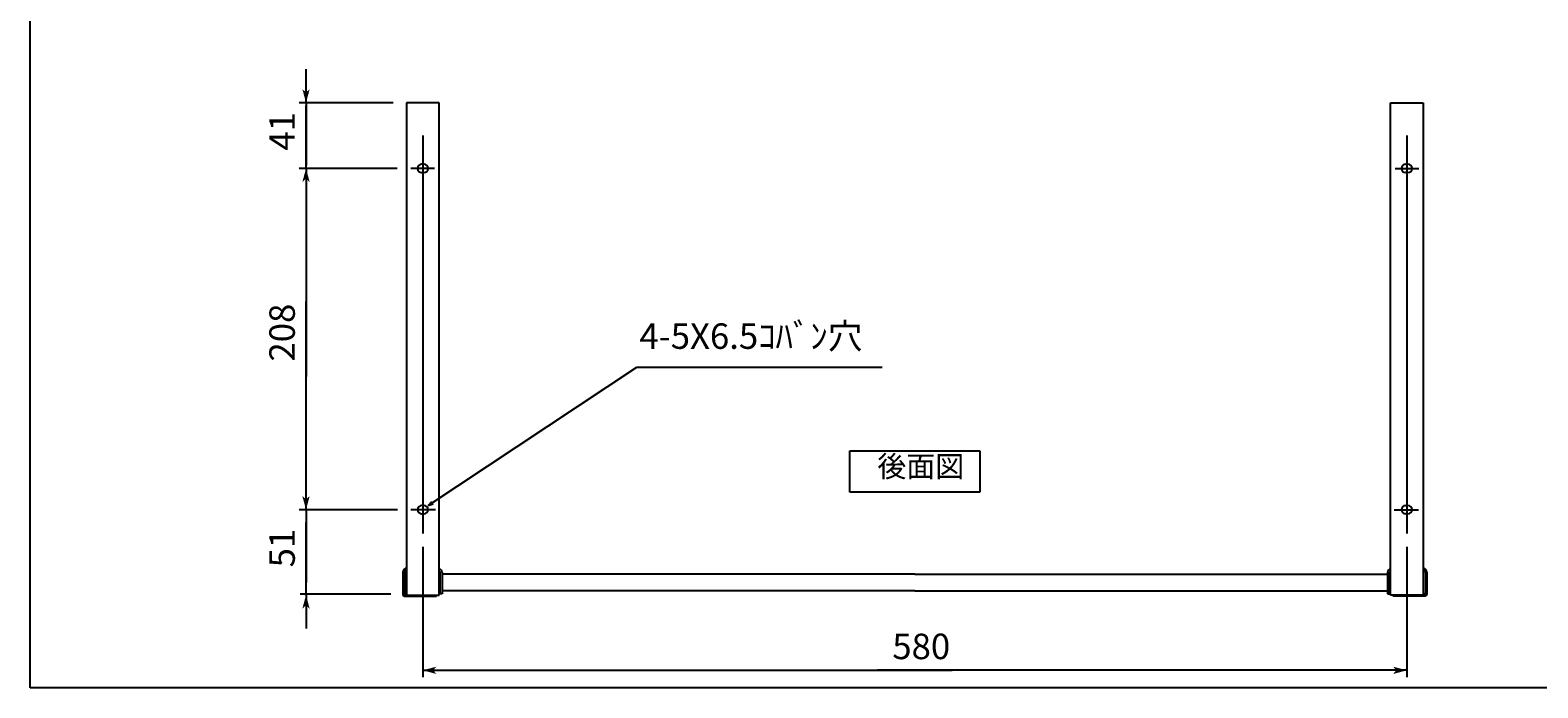
# Model space of a CAD drawing. Extents: x -1012 to 566, y -724 to 426.
# Drawn here: x -1012 to -93, y -724 to -324 of the extents above; entities that cross this region are included whole.
import ezdxf

# ---------------------------------------------------------------- set-up
doc = ezdxf.new("R2010")
doc.units = 0
doc.layers.get('0').update_dxf_attribs({"linetype": 'CONTINUOUS'})
doc.layers.add('寸法線', color=7, linetype='CONTINUOUS')
doc.layers.add('ﾚｲﾔ_1', color=7, linetype='CONTINUOUS')
doc.styles.get("Standard").update_dxf_attribs({"font": 'txt', "bigfont": 'extfont'})
doc.dimstyles.get("Standard").update_dxf_attribs({"dimtxt": 0.18, "dimasz": 0.18, "dimexe": 0.18, "dimexo": 0.0625, "dimgap": 0.09, "dimtad": 0, "dimtih": 1, "dimtoh": 1, "dimzin": 0, "dimcen": 0.09, "dimazin": 3, "dimtfac": 1, "dimtofl": 0, "dimtmove": 0, "dimatfit": 3})

# ---------------------------------------------------------------- blocks, each defined once
blk = doc.blocks.new('*U27')
at = {"layer": 'ﾚｲﾔ_1', "color": 5, "linetype": 'CONTINUOUS'}
blk.add_text('4-5X6.5ｺﾊﾞﾝ穴', height=15.5348, dxfattribs=at).set_placement((-640.42, -517.84))
blk = doc.blocks.new('*D10')
at = {"color": 0}
for p, q in [((-788.05, -407.89), (-847.79, -407.89)), ((-843.71, -407.89), (-843.71, -489.04)), ((-843.71, -407.89), (-843.71, -534.73)), ((-843.71, -407.89), (-843.71, -428.3)), ((-843.71, -615.89), (-843.71, -489.04)), ((-843.71, -615.89), (-843.71, -534.73)), ((-843.71, -615.89), (-843.71, -595.47))]:
    blk.add_line(p, q, dxfattribs=at)
for points in [[(-843.71, -407.89), (-841.47, -416.23), (-845.94, -416.23), (-843.71, -414.14)], [(-843.71, -615.89), (-845.94, -607.55), (-841.47, -607.55), (-843.71, -609.63)]]:
    blk.add_solid(points, dxfattribs=at)
blk.add_text('208', height=15.535, rotation=90, dxfattribs=at).set_placement((-850.53, -525.59))
blk = doc.blocks.new('*D11')
at = {"color": 0}
for p, q in [((-772.47, -638.49), (-772.47, -717.84)), ((-172.47, -638.49), (-172.47, -717.84)), ((-772.47, -713.76), (-449.62, -713.76)), ((-772.47, -713.76), (-495.31, -713.76)), ((-772.47, -713.76), (-752.06, -713.76)), ((-172.47, -713.76), (-495.31, -713.76)), ((-172.47, -713.76), (-449.62, -713.76)), ((-172.47, -713.76), (-192.88, -713.76))]:
    blk.add_line(p, q, dxfattribs=at)
for points in [[(-772.47, -713.76), (-764.13, -711.53), (-764.13, -716), (-766.21, -713.76)], [(-172.47, -713.76), (-180.81, -716), (-180.81, -711.53), (-178.72, -713.76)]]:
    blk.add_solid(points, dxfattribs=at)
blk.add_text('580', height=15.535, dxfattribs=at).set_placement((-486.18, -706.94))
blk = doc.blocks.new('*D13')
at = {"color": 0}
for p, q in [((-843.71, -367.89), (-843.71, -347.47)), ((-790.63, -367.89), (-847.79, -367.89)), ((-843.71, -367.89), (-843.71, -369.61)), ((-843.71, -367.89), (-843.71, -406.16)), ((-843.71, -407.89), (-843.71, -369.61)), ((-843.71, -407.89), (-843.71, -406.16)), ((-843.71, -407.89), (-843.71, -428.3))]:
    blk.add_line(p, q, dxfattribs=at)
for points in [[(-843.71, -367.89), (-845.94, -359.55), (-841.47, -359.55), (-843.71, -361.63)], [(-843.71, -407.89), (-841.47, -416.23), (-845.94, -416.23), (-843.71, -414.14)]]:
    blk.add_solid(points, dxfattribs=at)
blk.add_text('41', height=15.535, rotation=90, dxfattribs=at).set_placement((-850.53, -397.02))
blk = doc.blocks.new('*D14')
at = {"color": 0}
for p, q in [((-843.71, -615.89), (-843.71, -595.47)), ((-787.87, -615.89), (-847.79, -615.89)), ((-843.71, -615.89), (-843.71, -623.6)), ((-843.71, -615.89), (-843.71, -660.15)), ((-843.71, -667.87), (-843.71, -623.6)), ((-843.71, -667.87), (-843.71, -660.15)), ((-843.71, -667.87), (-843.71, -688.28))]:
    blk.add_line(p, q, dxfattribs=at)
for points in [[(-843.71, -615.89), (-845.94, -607.55), (-841.47, -607.55), (-843.71, -609.63)], [(-843.71, -667.87), (-841.47, -676.21), (-845.94, -676.21), (-843.71, -674.12)]]:
    blk.add_solid(points, dxfattribs=at)
blk.add_text('51', height=15.535, rotation=90, dxfattribs=at).set_placement((-850.53, -651.01))
blk = doc.blocks.new('*U38')
at = {"layer": 'ﾚｲﾔ_1', "color": 5, "linetype": 'CONTINUOUS'}
blk.add_text('後面図', height=12.946, dxfattribs=at).set_placement((-495.3, -595.98))

msp = doc.modelspace()

# ---------------------------------------------------------------- linework, layer by layer
at = {"layer": '寸法線', "color": 5}
for p, q in [((-769.219, -613.386), (-641.903, -528.924)), ((-641.903, -528.924), (-492.281, -528.924)), ((-769.219, -613.386), (-767.043, -610.922)), ((-769.219, -613.386), (-766.103, -612.34))]:
    msp.add_line(p, q, dxfattribs=at)
at = {"layer": 'ﾚｲﾔ_1'}
for p, q in [((-1011.931, -724.428), (-1011.931, 425.829)), ((-81.977, -724.428), (-1011.931, -724.428))]:
    msp.add_line(p, q, dxfattribs=at)
at = {"layer": 'ﾚｲﾔ_1', "color": 5}
for p, q in [((-762.469, -367.886), (-782.469, -367.886)), ((-782.469, -367.886), (-782.469, -667.886)), ((-762.469, -667.886), (-762.469, -367.886)), ((-182.469, -667.886), (-182.469, -367.886)), ((-182.469, -367.886), (-162.469, -367.886)), ((-162.469, -367.886), (-162.469, -667.886)), ((-772.469, -387.732), (-772.469, -630.32)), ((-172.469, -387.732), (-172.469, -630.32)), ((-765.345, -407.886), (-779.885, -407.886)), ((-771.719, -405.386), (-773.219, -405.386)), ((-773.219, -410.386), (-771.719, -410.386)), ((-179.593, -407.886), (-165.052, -407.886)), ((-173.219, -405.386), (-171.719, -405.386)), ((-171.719, -410.386), (-173.219, -410.386)), ((-512.128, -580), (-432.81, -580)), ((-512.128, -605.24), (-512.128, -580)), ((-432.81, -580), (-432.81, -605.24)), ((-432.81, -605.24), (-512.128, -605.24)), ((-764.792, -615.886), (-779.701, -615.886)), ((-771.719, -613.386), (-773.219, -613.386)), ((-180.145, -615.886), (-165.236, -615.886)), ((-173.219, -613.386), (-171.719, -613.386)), ((-773.219, -618.386), (-771.719, -618.386)), ((-171.719, -618.386), (-173.219, -618.386)), ((-784.666, -653.991), (-784.666, -667.467)), ((-784.066, -654.086), (-784.066, -667.086)), ((-782.866, -667.086), (-782.866, -654.086)), ((-761.966, -667.086), (-761.966, -654.086)), ((-760.766, -654.086), (-760.766, -667.086)), ((-472.469, -655.086), (-760.766, -655.086)), ((-472.469, -655.086), (-184.171, -655.086)), ((-184.171, -654.086), (-184.171, -667.086)), ((-182.971, -667.086), (-182.971, -654.086)), ((-162.071, -667.086), (-162.071, -654.086)), ((-160.871, -654.086), (-160.871, -667.086)), ((-160.271, -653.991), (-160.271, -667.467)), ((-847.258, -667.086), (-791.919, -667.086)), ((-784.066, -667.467), (-784.066, -667.086)), ((-784.066, -667.086), (-782.866, -667.086)), ((-782.469, -667.867), (-783.666, -667.867)), ((-783.666, -668.467), (-764.166, -668.467)), ((-782.469, -667.886), (-762.469, -667.886)), ((-764.166, -668.467), (-764.166, -667.867)), ((-760.766, -667.086), (-761.966, -667.086)), ((-472.469, -665.286), (-760.766, -665.286)), ((-472.469, -665.286), (-184.171, -665.286)), ((-184.171, -667.086), (-182.971, -667.086)), ((-162.469, -667.886), (-182.469, -667.886)), ((-180.771, -668.467), (-180.771, -667.867)), ((-161.271, -668.467), (-180.771, -668.467)), ((-162.469, -667.867), (-161.271, -667.867)), ((-160.871, -667.086), (-162.071, -667.086)), ((-160.871, -667.467), (-160.871, -667.086))]:
    msp.add_line(p, q, dxfattribs=at)
for centre, radius, start, end in [((-773.219, -407.886), 2.5, 90, 270), ((-771.719, -407.886), 2.5, 270, 90), ((-173.219, -407.886), 2.5, 90, 270), ((-171.719, -407.886), 2.5, 270, 90), ((-773.219, -615.886), 2.5, 90, 270), ((-771.719, -615.886), 2.5, 270, 90), ((-173.219, -615.886), 2.5, 90, 270), ((-171.719, -615.886), 2.5, 270, 90), ((-782.166, -653.991), 2.5, 96.952295, 180), ((-782.066, -654.086), 2, 101.613201, 180), ((-762.766, -654.086), 2, 0, 81.448612), ((-182.171, -654.086), 2, 98.551388, 180), ((-162.771, -653.991), 2.5, 0, 83.047705), ((-162.871, -654.086), 2, 0, 78.386799), ((-782.066, -654.086), 0.8, 120.215852, 180), ((-762.766, -654.086), 0.8, 0, 68.176973), ((-182.171, -654.086), 0.8, 111.823027, 180), ((-162.871, -654.086), 0.8, 0, 59.784148), ((-783.666, -667.467), 1, 180, 270), ((-783.666, -667.467), 0.4, 180, 270), ((-161.271, -667.467), 1, 270, 0), ((-161.271, -667.467), 0.4, 270, 0)]:
    msp.add_arc(centre, radius, start, end, dxfattribs=at)

# ---------------------------------------------------------------- block references
at = {"linetype": 'CONTINUOUS'}
for name in ['*U27', '*U38']:
    msp.add_blockref(name, (0, 0), dxfattribs=at)

# ---------------------------------------------------------------- dimensions: what is measured, and where the dimension line sits
at = {"layer": '寸法線', "color": 5}
for base, p1, p2, angle, text, picture, middle in [((-843.705, -367.886), (-782.469, -367.886), (-779.885, -407.886), 90, '41', '*D13', (-843.705, -387.886)), ((-843.705, -615.886), (-779.701, -615.886), (-782.469, -667.867), 90, '51', '*D14', (-843.705, -641.877)), ((-772.469, -713.762), (-772.469, -630.32), (-172.469, -630.32), 180, '580', '*D11', (-472.469, -713.762))]:
    dim = msp.add_linear_dim(base=base, p1=p1, p2=p2, angle=angle, text=text, dimstyle='Standard', dxfattribs=at)
    dim.commit()
    dim.dimension.update_dxf_attribs({"geometry": picture, "text_midpoint": middle, "dimtype": 128})
dim = msp.add_linear_dim(base=(-843.705, -407.886), p1=(-779.885, -407.886), p2=(-779.701, -615.886), angle=90, dimstyle='Standard', dxfattribs=at)
dim.commit()
dim.dimension.update_dxf_attribs({"geometry": '*D10', "text_midpoint": (-843.705, -511.886), "dimtype": 128})

doc.saveas('drawing.dxf')
